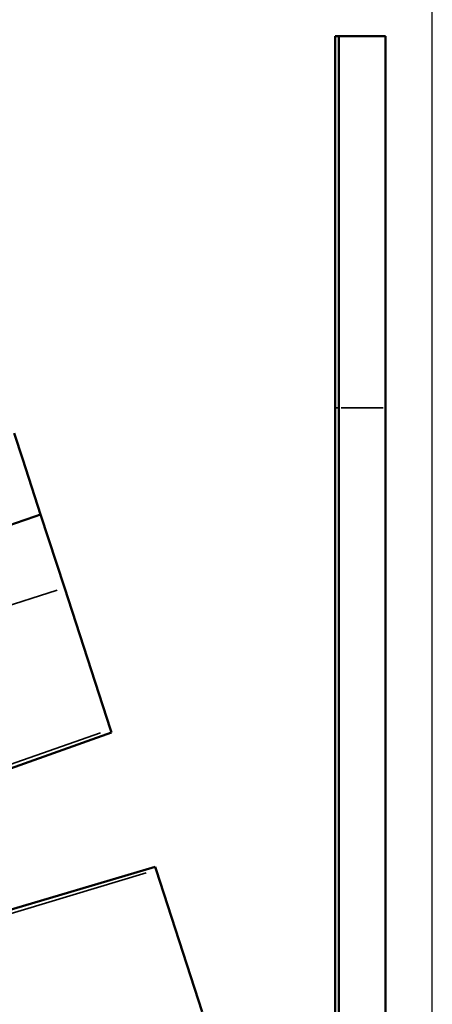
# Model space of a CAD drawing. Units: inches. Extents: x 1.5 to 49.5, y 0.7 to 64.5.
# Drawn here: x 17.4 to 18.5, y 23.5 to 26.2 of the extents above; entities that cross this region are included whole.
import ezdxf

# ---------------------------------------------------------------- set-up
doc = ezdxf.new("R2010")
doc.units = ezdxf.units.IN
doc.header["$LTSCALE"] = 6
doc.header["$MEASUREMENT"] = 0
for name, color, linetype, lineweight in [('Dimension (ANSI)', 7, 'Continuous', 25), ('Visible (ANSI)', 7, 'Continuous', 50), ('Visible Narrow (ANSI)', 7, 'Continuous', 35)]:
    doc.layers.add(name, color=color, linetype=linetype, lineweight=lineweight)
doc.styles.add('Note Text (ANSI)', font='tahoma.ttf')
doc.dimstyles.new('Architectural (ANSI)', dxfattribs={"dimscale": 6, "dimtxt": 0.12, "dimasz": 0.098425, "dimexe": 0.125, "dimexo": 0.0625, "dimgap": 0.031496, "dimtad": 0, "dimtih": 1, "dimtoh": 1, "dimdec": 3, "dimrnd": 1e-08, "dimzin": 3, "dimdsep": 46, "dimlunit": 5, "dimtxsty": 'Note Text (ANSI)', "dimcen": 0.09, "dimdle": 0.393701, "dimclrd": 256, "dimclre": 256, "dimclrt": 256, "dimadec": 0, "dimazin": 3, "dimtfac": 1, "dimtofl": 0, "dimtmove": 0, "dimatfit": 3, "dimfxl": 1, "dimtolj": 1, "dimtzin": 12, "dimlwd": -1, "dimlwe": -1, "dimarcsym": 0})

# ---------------------------------------------------------------- blocks, each defined once
blk = doc.blocks.new('*D5')
at = {"layer": 'Defpoints', "color": 0, "transparency": 16777216}
for p in [(18.5282, 32.3001), (13.7521, 26.136), (18.5282, 21.3321)]:
    blk.add_point(p, dxfattribs=at)
at = {"layer": 'Dimension (ANSI)', "transparency": 16777216}
for p, q in [((13.7521, 26.511), (13.7521, 33.0501)), ((18.5282, 21.7071), (18.5282, 33.0501)), ((14.3426, 32.3001), (15.2486, 32.3001)), ((17.9376, 32.3001), (17.0269, 32.3001))]:
    blk.add_line(p, q, dxfattribs=at)
for points in [[(14.3426, 32.3986), (14.3426, 32.2017), (13.7521, 32.3001)], [(17.9376, 32.3986), (17.9376, 32.2017), (18.5282, 32.3001)]]:
    blk.add_solid(points, dxfattribs=at)
at = {"layer": 'Dimension (ANSI)', "transparency": 16777216, "insert": (15.4376, 33.1551), "char_height": 0.72, "attachment_point": 1, "style": 'Note Text (ANSI)'}
blk.add_mtext('\\A1;4{\\H1x;\\S3/4;}"', dxfattribs=at)

msp = doc.modelspace()

# ---------------------------------------------------------------- linework, layer by layer
at = {"layer": 'Visible (ANSI)'}
for p, q in [((18.26706, 25.15105), (18.26706, 26.15105)), ((18.26706, 26.15105), (18.27706, 26.15105)), ((18.27706, 25.15105), (18.27706, 26.15105)), ((18.27706, 26.15105), (18.40206, 26.15105)), ((18.27706, 25.15105), (18.27706, 26.15105)), ((18.40206, 25.15105), (18.40206, 26.15105)), ((18.26706, 25.15105), (18.26706, 22.42635)), ((18.27706, 25.15105), (18.27706, 22.39558)), ((18.27706, 25.15105), (18.27706, 22.39558)), ((18.40206, 25.15105), (18.40206, 21.65105)), ((17.40384, 25.08307), (17.42703, 25.01171)), ((17.42703, 25.01171), (17.47502, 24.86401)), ((17.53904, 24.66697), (17.47502, 24.86401)), ((17.53904, 24.66697), (17.66311, 24.28513)), ((17.66582, 24.27678), (17.13541, 24.08895)), ((17.66311, 24.28513), (17.66582, 24.27678)), ((17.78308, 23.91589), (17.24356, 23.75608)), ((17.78308, 23.91589), (17.7858, 23.90754)), ((17.7858, 23.90754), (17.90986, 23.5257))]:
    msp.add_line(p, q, dxfattribs=at)
msp.add_open_spline([(17.1411, 24.7466), (17.30903, 24.80562), (17.47502, 24.86401)], degree=2, dxfattribs=at)
at = {"layer": 'Visible Narrow (ANSI)'}
for p, q in [((18.26756, 25.15105), (18.27656, 25.15105)), ((18.28331, 25.15105), (18.39581, 25.15105)), ((17.51965, 24.66067), (17.17049, 24.54722)), ((17.15842, 24.10914), (17.63655, 24.27587)), ((17.27405, 23.75327), (17.75886, 23.89942))]:
    msp.add_line(p, q, dxfattribs=at)

# ---------------------------------------------------------------- dimensions: what is measured, and where the dimension line sits
at = {"layer": 'Dimension (ANSI)'}
dim = msp.add_linear_dim(base=(18.52817, 32.30014), p1=(13.75206, 26.13605), p2=(18.52817, 21.33214), angle=180, text='<>"', dimstyle='Architectural (ANSI)', override={"dimgap": 0.031496, "dimtih": 0, "dimtoh": 0, "dimdec": 3, "dimtol": 0, "dimlim": 0, "dimtp": 0, "dimtm": 0, "dimtdec": 2, "dimatfit": 1}, dxfattribs=at)
dim.commit()
dim.dimension.update_dxf_attribs({"geometry": '*D5', "text_midpoint": (16.13775, 32.30014), "dimtype": 160})

doc.saveas('drawing.dxf')
